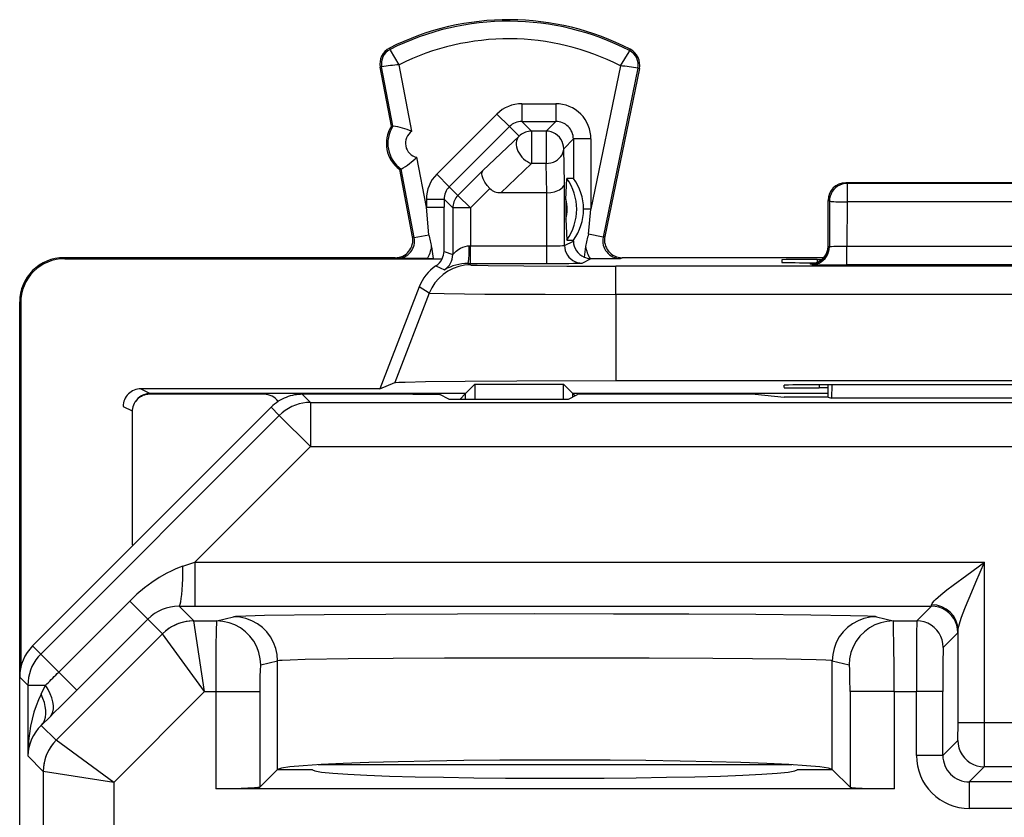
# Model space of a CAD drawing. Extents: x 0 to 420, y 0 to 297.
# Drawn here: x 320 to 331, y 170 to 179 of the extents above; entities that cross this region are included whole.
import ezdxf

# ---------------------------------------------------------------- set-up
doc = ezdxf.new("R2010")
doc.units = 0
doc.layers.get('0').update_dxf_attribs({"linetype": 'CONTINUOUS'})

msp = doc.modelspace()

# ---------------------------------------------------------------- linework, layer by layer
at = {"color": 7}
for p, q in [((323.717346, 178.95752), (323.709656, 178.972778)), ((326.433929, 178.943909), (326.441772, 178.959076)), ((323.620148, 178.759903), (323.603394, 178.756699)), ((323.731598, 178.086136), (323.603394, 178.756699)), ((323.748352, 178.08934), (323.620148, 178.759903)), ((323.963562, 178.028687), (323.819, 178.784805)), ((326.330505, 178.772232), (325.996368, 177.146774)), ((326.528992, 178.744629), (326.134735, 176.826736)), ((326.545715, 178.741196), (326.1539, 176.835281)), ((326.528992, 178.744629), (326.545715, 178.741196)), ((325.211426, 178.341583), (325.596436, 178.341583)), ((325.211426, 178.341583), (325.211426, 178.141602)), ((325.596436, 178.341583), (325.596436, 178.141602)), ((324.245453, 177.541473), (324.92868, 178.224487)), ((324.92868, 178.224487), (325.070038, 178.083084)), ((325.211426, 178.141602), (325.596436, 178.141602)), ((325.321533, 178.031525), (325.211426, 178.141602)), ((325.596436, 178.141602), (325.486328, 178.031525)), ((323.731598, 178.086136), (323.748352, 178.089355)), ((324.38681, 177.400085), (325.070038, 178.083084)), ((325.180176, 177.972946), (325.070038, 178.083084)), ((325.486328, 178.031525), (325.321533, 178.031525)), ((325.321533, 178.031525), (325.321533, 177.663925)), ((325.486328, 178.031525), (325.486328, 177.663925)), ((324.768555, 177.582382), (325.180176, 177.972946)), ((325.796387, 177.941635), (325.68631, 177.831543)), ((325.796387, 177.941635), (325.796387, 177.494812)), ((325.996368, 177.941635), (325.796387, 177.941635)), ((325.996368, 177.941635), (325.996368, 177.146774)), ((325.696777, 177.440979), (325.68631, 177.831543)), ((324.128296, 177.16713), (324.019897, 177.734009)), ((323.8255, 177.595032), (323.842255, 177.598236)), ((323.971283, 176.832565), (323.8255, 177.595032)), ((323.990295, 176.824036), (323.842255, 177.598236)), ((324.768555, 177.582382), (324.486481, 177.300415)), ((324.97226, 177.332535), (325.321533, 177.663925)), ((325.486328, 177.663925), (325.321533, 177.663925)), ((325.495209, 177.332535), (325.486328, 177.663925)), ((324.245453, 177.541473), (324.38681, 177.400085)), ((325.712555, 177.256149), (325.721283, 177.494812)), ((325.796387, 177.494812), (325.721283, 177.494812)), ((324.486481, 177.300415), (324.38681, 177.400085)), ((324.848969, 177.380081), (324.627838, 177.159012)), ((325.696777, 176.733246), (325.696777, 177.440979)), ((328.902283, 177.437561), (328.887329, 177.445038)), ((332.487335, 177.445038), (328.887329, 177.445038)), ((332.472351, 177.437561), (328.902283, 177.437561)), ((328.902283, 177.437561), (328.902283, 177.227112)), ((324.128296, 177.258636), (324.128296, 177.16713)), ((324.128296, 177.258636), (324.328247, 177.258636)), ((324.427856, 177.159012), (324.328247, 177.258636)), ((324.328247, 177.258636), (324.328247, 177.16713)), ((324.627838, 177.159012), (324.486481, 177.300415)), ((325.495209, 177.332535), (324.97226, 177.332535)), ((325.495605, 177.332535), (325.496552, 177.332535)), ((325.496796, 176.729813), (325.496796, 177.332535)), ((325.712555, 177.256149), (325.712555, 177.03392)), ((328.687317, 176.719925), (328.687317, 177.245117)), ((328.702393, 177.237579), (328.687317, 177.245117)), ((328.702393, 177.237579), (328.701447, 176.7164)), ((324.157471, 176.855988), (324.128296, 177.16713)), ((324.128296, 177.16713), (324.328247, 177.16713)), ((324.328064, 176.667007), (324.328247, 177.16713)), ((324.427856, 177.159012), (324.427856, 176.629395)), ((324.627838, 177.159012), (324.427856, 177.159012)), ((324.627838, 177.159012), (324.627838, 176.729813)), ((325.996368, 177.146774), (325.911987, 177.146774)), ((325.911987, 177.146332), (325.911987, 177.145325)), ((325.967651, 176.861084), (325.996368, 177.146774)), ((328.902283, 177.227112), (328.901367, 176.723495)), ((332.472351, 177.227112), (328.902283, 177.227112)), ((325.712555, 177.03392), (325.721283, 176.795258)), ((323.990295, 176.824036), (323.971283, 176.832565)), ((323.990295, 176.824036), (324.157471, 176.855988)), ((325.721283, 176.795258), (325.796509, 176.795258)), ((325.796509, 176.783112), (325.796509, 176.795242)), ((326.134735, 176.826736), (325.967651, 176.861084)), ((326.134735, 176.826736), (326.1539, 176.835281)), ((324.187988, 176.718414), (324.205414, 176.584778)), ((324.614075, 176.729813), (324.627838, 176.729813)), ((324.627838, 176.529816), (324.627838, 176.729813)), ((324.627838, 176.729813), (325.496796, 176.729813)), ((325.496796, 176.529816), (325.496796, 176.729813)), ((325.696777, 176.733246), (325.796509, 176.783112)), ((325.935791, 176.722641), (325.918884, 176.601883)), ((328.701447, 176.7164), (328.687317, 176.719925)), ((328.901367, 176.513031), (328.901367, 176.723495)), ((332.473267, 176.723495), (328.901367, 176.723495)), ((320.023438, 176.583908), (320.012299, 176.595032)), ((323.774811, 176.595032), (320.012299, 176.595032)), ((320.023438, 176.583908), (324.308228, 176.583908)), ((323.793823, 176.586517), (323.774811, 176.595032)), ((324.139252, 176.584778), (323.793823, 176.586517)), ((324.139252, 176.584778), (324.205414, 176.584778)), ((324.205414, 176.584778), (324.308197, 176.583923)), ((324.328064, 176.667007), (324.427856, 176.629395)), ((325.896759, 176.533249), (325.999817, 176.584778)), ((325.98526, 176.585312), (325.999817, 176.584778)), ((325.999817, 176.584778), (326.330658, 176.586517)), ((326.330658, 176.586517), (326.349823, 176.595032)), ((328.638763, 176.595032), (326.349823, 176.595032)), ((328.162476, 176.571701), (328.163544, 176.541626)), ((328.561859, 176.575195), (328.562531, 176.538116)), ((328.561859, 176.575195), (328.61908, 176.575195)), ((324.237, 176.500824), (324.332703, 176.459091)), ((324.627594, 176.512939), (324.600311, 176.529816)), ((324.600311, 176.529816), (324.627838, 176.529816)), ((324.627838, 176.529816), (325.496796, 176.529816)), ((335.096924, 176.498734), (326.27771, 176.498734)), ((326.27771, 176.178757), (326.27771, 176.498734)), ((328.487335, 176.519974), (328.487335, 176.525665)), ((328.501587, 176.516403), (328.487335, 176.519974)), ((328.503448, 176.526657), (328.487549, 176.525757)), ((332.473267, 176.513031), (328.901367, 176.513031)), ((324.04657, 176.263962), (323.600067, 175.107056)), ((324.161194, 176.192963), (324.04657, 176.263962)), ((324.161194, 176.192963), (323.769836, 175.178604)), ((335.096924, 176.178757), (326.27771, 176.178757)), ((326.27771, 176.178757), (326.27771, 175.200043)), ((319.512329, 132.195023), (319.512329, 176.095062)), ((319.523438, 176.083923), (319.512329, 176.095062)), ((319.523438, 176.083923), (319.523438, 171.94249)), ((323.60025, 175.107544), (323.769836, 175.178604)), ((324.626221, 175.107544), (324.678589, 175.159897)), ((324.678589, 175.159897), (324.678589, 174.990936)), ((324.678589, 175.159897), (325.683563, 175.159897)), ((325.683563, 174.990936), (325.683563, 175.159897)), ((325.735901, 175.107544), (325.683563, 175.159897)), ((326.27771, 175.200043), (335.096924, 175.200043)), ((328.187836, 175.12085), (328.187836, 175.148758)), ((328.586731, 175.152252), (328.587341, 175.117355)), ((332.787445, 175.152252), (328.587219, 175.152252)), ((328.687317, 175.117355), (328.587341, 175.117355)), ((328.687317, 175.012314), (328.687317, 175.152252)), ((328.72821, 175.152252), (328.727692, 175.002228)), ((320.887329, 175.107544), (320.993408, 175.054504)), ((323.60025, 175.107544), (320.887329, 175.107544)), ((322.287354, 175.045044), (320.987305, 175.045044)), ((324.573181, 175.054504), (320.993408, 175.054504)), ((320.996399, 175.045563), (320.99353, 175.054169)), ((323.974823, 175.045044), (322.719543, 175.045044)), ((322.812103, 174.952484), (322.719543, 175.045044)), ((323.974823, 175.045044), (324.280151, 175.042374)), ((324.383057, 174.990936), (324.280151, 175.042374)), ((324.509888, 174.991196), (324.573181, 175.054504)), ((324.573181, 175.054504), (324.621216, 175.102509)), ((324.573181, 174.990921), (324.573181, 175.054504)), ((324.621033, 175.102509), (324.626221, 175.107544)), ((325.740936, 175.102509), (325.735901, 175.107544)), ((325.78894, 175.054504), (325.740936, 175.102509)), ((325.741608, 174.990936), (325.844574, 175.042419)), ((325.78894, 175.014587), (325.78894, 175.054504)), ((328.687317, 175.054504), (325.78894, 175.054504)), ((325.815552, 175.027893), (325.789429, 175.054016)), ((326.155212, 175.045044), (325.844574, 175.042419)), ((327.859253, 175.045044), (326.155212, 175.045044)), ((327.859253, 175.045044), (328.187317, 175.012314)), ((328.687317, 175.012314), (328.187317, 175.012314)), ((328.687317, 175.012314), (328.727692, 175.002228)), ((332.646942, 175.002228), (328.727692, 175.002228)), ((320.687317, 174.907562), (320.78772, 174.857361)), ((322.365997, 174.89859), (320.792358, 173.324814)), ((322.458557, 174.80603), (322.365997, 174.89859)), ((322.812103, 174.952484), (338.562561, 174.952484)), ((322.812103, 174.952484), (322.812103, 174.452515)), ((324.383057, 174.990936), (325.741608, 174.990936)), ((319.751312, 172.098572), (322.458557, 174.80603)), ((320.787323, 174.845062), (320.787323, 173.395538)), ((322.458557, 174.80603), (322.812103, 174.452515)), ((321.500366, 173.140686), (322.812103, 174.452515)), ((322.812103, 174.452515), (338.562561, 174.452515)), ((320.630707, 173.163147), (320.791962, 173.327271)), ((320.630707, 173.163147), (319.658752, 172.191132)), ((321.36557, 173.09581), (321.500366, 173.140686)), ((321.500366, 173.140686), (321.500366, 172.640717)), ((321.500366, 173.140686), (330.462311, 173.140686)), ((330.462311, 171.318283), (330.462311, 173.140686)), ((319.955963, 171.893936), (320.761658, 172.699707)), ((320.761658, 172.699707), (320.966309, 172.495087)), ((329.860718, 172.640945), (329.862335, 172.657425)), ((321.320618, 172.640778), (321.500366, 172.640717)), ((321.320618, 172.640778), (321.48703, 172.474365)), ((321.500366, 172.640717), (329.860596, 172.640717)), ((329.694244, 172.474365), (329.860596, 172.640717)), ((320.160583, 171.689316), (320.966309, 172.495087)), ((320.966309, 172.495087), (321.133484, 172.327896)), ((321.48703, 172.474365), (321.748169, 172.474365)), ((321.611298, 171.674393), (321.48703, 172.474335)), ((321.748169, 172.474365), (321.939545, 172.522186)), ((329.235107, 172.522186), (329.426453, 172.474365)), ((329.426453, 172.474365), (329.694244, 172.474365)), ((321.133514, 172.327881), (319.9263, 171.120605)), ((321.611298, 171.674393), (321.133514, 172.327881)), ((329.994232, 172.174377), (330.160583, 172.340729)), ((330.160706, 172.341095), (330.162323, 172.367462)), ((330.162323, 171.318283), (330.162323, 172.367462)), ((319.751312, 172.098572), (319.658752, 172.191132)), ((319.751312, 172.098572), (319.955963, 171.893936)), ((322.247864, 171.97438), (322.43924, 172.022202)), ((322.43924, 170.788879), (322.43924, 172.022202)), ((328.735413, 172.022202), (328.926758, 171.97438)), ((328.735413, 170.788879), (328.735413, 172.022202)), ((319.955963, 171.893936), (320.160583, 171.689316)), ((319.512329, 169.829071), (319.512329, 171.837601)), ((319.604858, 171.745056), (319.512329, 171.837601)), ((319.604858, 171.745056), (319.604858, 170.942093)), ((319.604858, 171.745056), (319.806152, 171.745056)), ((319.754364, 171.643005), (319.806152, 171.745056)), ((321.611298, 171.674393), (320.579834, 170.642853)), ((321.611298, 171.674393), (321.737793, 171.674393)), ((321.737793, 171.674393), (321.737793, 170.570267)), ((321.737793, 171.674393), (322.237488, 171.674393)), ((322.237488, 171.674393), (322.237488, 170.587128)), ((329.436859, 171.674393), (328.937164, 171.674393)), ((328.937164, 171.674393), (328.937164, 170.587128)), ((329.436859, 171.674393), (329.436859, 170.570267)), ((329.436859, 171.674393), (329.689941, 171.674393)), ((329.689941, 170.947617), (329.689941, 171.674393)), ((329.989929, 171.674393), (329.689941, 171.674393)), ((329.989929, 170.947617), (329.989929, 171.674393)), ((319.757416, 171.28949), (319.861023, 171.391541)), ((330.160645, 171.118439), (330.162323, 171.318283)), ((330.462311, 171.318283), (330.162323, 171.318283)), ((330.460632, 170.818649), (330.462311, 171.318283)), ((330.912354, 171.318283), (330.462311, 171.318283)), ((319.757416, 171.28949), (319.9263, 171.120605)), ((320.579834, 170.642853), (319.926331, 171.120605)), ((330.160583, 171.118286), (329.989929, 170.947617)), ((319.604858, 170.942093), (319.779877, 170.767105)), ((329.989929, 170.947617), (329.689941, 170.947617)), ((319.779877, 170.767105), (319.779877, 137.522964)), ((320.579834, 170.642853), (319.779907, 170.76709)), ((322.435394, 170.785034), (322.237488, 170.587128)), ((322.43924, 170.788879), (322.435394, 170.785034)), ((322.837311, 170.785034), (322.435394, 170.785034)), ((328.274384, 170.842438), (322.900269, 170.842438)), ((328.739258, 170.785034), (328.337311, 170.785034)), ((328.739258, 170.785034), (328.735413, 170.788879)), ((328.937164, 170.587128), (328.739258, 170.785034)), ((330.460571, 170.818298), (330.289917, 170.647629)), ((330.914062, 170.818298), (330.460571, 170.818298)), ((320.579834, 170.642853), (320.579834, 166.061096)), ((330.289917, 170.647629), (330.289917, 170.347641)), ((331.084747, 170.647629), (330.289917, 170.647629)), ((329.436859, 170.570267), (321.737793, 170.570267)), ((331.084747, 170.347641), (330.289917, 170.347641))]:
    msp.add_line(p, q, dxfattribs=at)
for points in [[(323.819, 178.784805), (323.721252, 178.947617), (323.717438, 178.955811), (323.717194, 178.956848), (323.717224, 178.957214), (323.717346, 178.95752)], [(326.330505, 178.772232), (326.428772, 178.931976), (326.433838, 178.9422), (326.434082, 178.943207), (326.434052, 178.943573), (326.433929, 178.943909)], [(325.321533, 178.031509), (325.304077, 178.030746), (325.286865, 178.028458), (325.269775, 178.024673), (325.253174, 178.019424), (325.237061, 178.012772), (325.221558, 178.004715), (325.206909, 177.995346), (325.192993, 177.984726), (325.180176, 177.972946)], [(325.686279, 177.831558), (325.684265, 177.860001), (325.678223, 177.887863), (325.668213, 177.914597), (325.654541, 177.939651), (325.637451, 177.962479), (325.617249, 177.982651), (325.594421, 177.999741), (325.569397, 178.013443), (325.542664, 178.023392), (325.514771, 178.029465), (325.486328, 178.031509)], [(325.180176, 177.972946), (325.167847, 177.957291), (325.158325, 177.939285), (325.151855, 177.919266), (325.14856, 177.897598), (325.14856, 177.87471), (325.151733, 177.851028), (325.158081, 177.82695), (325.16748, 177.802963), (325.179749, 177.779526), (325.194702, 177.757034), (325.211975, 177.735977), (325.231323, 177.71669), (325.25238, 177.699539), (325.274658, 177.68483), (325.297852, 177.672928), (325.321533, 177.663925)], [(325.486328, 177.663925), (325.514648, 177.665848), (325.542358, 177.671097), (325.56897, 177.67955), (325.593872, 177.691086), (325.616638, 177.705429), (325.63678, 177.722305), (325.653931, 177.741409), (325.667664, 177.762283), (325.677734, 177.784592), (325.684021, 177.807816), (325.686279, 177.831558)], [(324.848969, 177.380081), (324.818054, 177.415054), (324.792084, 177.451569), (324.772461, 177.488022), (324.760498, 177.522583), (324.757355, 177.5466), (324.76001, 177.56694), (324.768555, 177.582382)], [(325.496796, 177.332535), (325.540283, 177.335526), (325.581451, 177.343506), (325.618958, 177.356262), (325.637848, 177.365448), (325.654602, 177.375916), (325.673157, 177.391617), (325.686646, 177.408707), (325.69455, 177.426636), (325.696777, 177.440979)], [(328.902283, 177.437546), (328.87384, 177.435501), (328.845947, 177.429428), (328.819275, 177.419449), (328.79425, 177.405777), (328.771423, 177.388657), (328.751282, 177.368484), (328.734131, 177.345657), (328.720459, 177.320633), (328.710571, 177.2939), (328.704468, 177.266006), (328.702393, 177.237564)], [(324.48645, 177.30043), (324.474731, 177.287552), (324.464111, 177.273697), (324.454712, 177.258987), (324.446655, 177.243515), (324.439941, 177.227402), (324.434692, 177.21077), (324.430908, 177.193741), (324.42865, 177.176437), (324.427856, 177.159012)], [(328.702393, 177.237564), (328.705322, 177.236099), (328.712036, 177.234695), (328.722534, 177.233322), (328.73645, 177.23201), (328.753662, 177.23085), (328.773682, 177.229813), (328.796265, 177.228897), (328.820923, 177.228165), (328.847168, 177.227615), (328.874451, 177.227249), (328.902283, 177.227127)], [(324.427979, 176.629395), (324.428314, 176.629578), (324.429413, 176.630539), (324.436737, 176.638062), (324.467285, 176.667725), (324.496216, 176.690308), (324.513519, 176.701263), (324.542908, 176.715637), (324.567352, 176.723755), (324.593445, 176.728653), (324.614075, 176.729813)], [(324.600311, 176.529816), (324.604034, 176.537735), (324.606171, 176.54953), (324.609467, 176.581375), (324.612122, 176.628357), (324.614075, 176.729813)], [(325.696777, 176.733231), (325.698853, 176.704788), (325.704895, 176.676895), (325.714844, 176.650162), (325.728516, 176.625137), (325.745605, 176.60231), (325.765808, 176.582108), (325.788696, 176.565018), (325.813721, 176.551346), (325.840454, 176.541367), (325.868286, 176.535294), (325.896729, 176.533249)], [(328.487305, 176.52565), (328.517761, 176.528), (328.547485, 176.534927), (328.575806, 176.54628), (328.602051, 176.561844), (328.62561, 176.581192), (328.645996, 176.603897), (328.66272, 176.629471), (328.675293, 176.657242), (328.683472, 176.686661)], [(328.501587, 176.516403), (328.530029, 176.518448), (328.557861, 176.524521), (328.584595, 176.5345), (328.609619, 176.548172), (328.632446, 176.565262), (328.652588, 176.585464), (328.669678, 176.608292), (328.68335, 176.633316), (328.693359, 176.660049), (328.699463, 176.687943), (328.701477, 176.716385)], [(328.683472, 176.686661), (328.684326, 176.690933), (328.684998, 176.695236), (328.685669, 176.699539), (328.686157, 176.703873), (328.686584, 176.708237), (328.68689, 176.712601), (328.687134, 176.716934), (328.687256, 176.721298), (328.687378, 176.725662)], [(324.627563, 176.512955), (324.561035, 176.508469), (324.495605, 176.495193), (324.432556, 176.473282), (324.372925, 176.443192), (324.317932, 176.405441), (324.268433, 176.360672), (324.225281, 176.309738), (324.189331, 176.253494), (324.161194, 176.192947)], [(324.627594, 176.512939), (324.629211, 176.512466), (324.637543, 176.511536), (324.703094, 176.50882), (324.827454, 176.506256), (325.23288, 176.501984), (325.723145, 176.499573), (326.27771, 176.498734)], [(324.161194, 176.192963), (324.330536, 176.187515), (324.790863, 176.182907), (325.474365, 176.17984), (326.27771, 176.178757)], [(323.769836, 175.178604), (323.771271, 175.179016), (323.776917, 175.179855), (323.81546, 175.182327), (323.886108, 175.184753), (324.119232, 175.189301), (324.567291, 175.194153), (325.154053, 175.197723), (326.27771, 175.200043)], [(322.812134, 174.952499), (322.768555, 174.950577), (322.725281, 174.944901), (322.682739, 174.93544), (322.641113, 174.922318), (322.60083, 174.905655), (322.562134, 174.885513), (322.52533, 174.862076), (322.490723, 174.835495), (322.458557, 174.806046)], [(329.862335, 172.657425), (329.864105, 172.665039), (329.868469, 172.673737), (329.875, 172.683258), (329.891388, 172.702271), (329.904633, 172.715698), (329.934784, 172.743454), (329.967499, 172.771408), (330.036407, 172.826767), (330.106873, 172.880768), (330.260345, 172.994385), (330.462311, 173.140686)], [(330.162323, 172.367462), (330.164581, 172.389038), (330.170074, 172.414627), (330.177917, 172.442947), (330.198212, 172.504364), (330.213867, 172.54715), (330.247925, 172.634735), (330.317261, 172.802948), (330.364258, 172.913437), (330.462311, 173.140686)], [(321.36557, 173.09581), (321.321564, 173.080048), (321.278137, 173.062363), (321.229858, 173.040329), (321.182373, 173.016281), (321.094971, 172.966003), (321.010376, 172.909958), (320.92865, 172.848724), (320.843109, 172.776703), (320.761658, 172.699707)], [(321.320618, 172.640762), (321.327271, 172.646805), (321.33374, 172.663559), (321.339966, 172.690628), (321.345703, 172.727402), (321.350952, 172.773148), (321.35553, 172.826797), (321.359375, 172.887283), (321.362366, 172.953232), (321.364441, 173.02327), (321.365601, 173.09581)], [(329.235107, 172.522186), (329.226807, 172.523499), (329.191895, 172.526093), (329.132721, 172.528641), (328.94339, 172.5336), (328.493286, 172.540344), (327.868408, 172.545944), (327.106384, 172.550034), (326.253021, 172.552399), (325.359619, 172.552872), (324.479919, 172.551422), (323.666779, 172.548157), (322.969147, 172.543274), (322.289795, 172.534729), (322.078674, 172.529846), (321.962006, 172.52478), (321.939545, 172.522186)], [(330.160583, 172.340714), (330.157532, 172.383438), (330.148438, 172.425247), (330.133423, 172.465347), (330.112915, 172.502914), (330.08728, 172.537186), (330.057007, 172.567459), (330.022766, 172.593094), (329.985229, 172.613602), (329.945068, 172.628555), (329.90332, 172.63765), (329.860596, 172.640701)], [(321.487061, 172.47438), (321.443481, 172.472458), (321.400208, 172.466751), (321.357666, 172.457321), (321.31604, 172.444199), (321.275757, 172.427505), (321.237061, 172.407364), (321.200256, 172.383926), (321.165649, 172.357376), (321.133484, 172.327896)], [(321.748169, 172.474365), (321.747986, 172.474075), (321.747559, 172.47261), (321.746368, 172.461166), (321.743134, 172.371323), (321.740112, 172.17485), (321.737793, 171.674393)], [(322.247864, 171.97438), (322.242798, 172.045517), (322.2276, 172.115219), (322.202637, 172.182022), (322.168457, 172.244644), (322.125732, 172.301743), (322.075317, 172.352188), (322.018311, 172.394943), (321.955688, 172.429153), (321.888916, 172.454056), (321.819275, 172.469254), (321.748169, 172.47438)], [(322.439209, 172.022202), (322.434143, 172.093338), (322.418945, 172.16304), (322.394043, 172.229874), (322.359863, 172.292465), (322.317139, 172.349564), (322.266724, 172.400009), (322.209656, 172.442764), (322.147095, 172.476944), (322.080322, 172.501907), (322.01062, 172.517075), (321.939575, 172.522171)], [(329.235107, 172.522171), (329.164001, 172.517075), (329.09436, 172.501907), (329.027588, 172.476944), (328.964966, 172.442764), (328.907959, 172.400009), (328.857544, 172.349564), (328.814819, 172.292465), (328.78064, 172.229874), (328.755676, 172.16304), (328.740479, 172.093338), (328.735413, 172.022202)], [(329.426453, 172.47438), (329.355347, 172.469254), (329.285706, 172.454056), (329.218872, 172.429153), (329.156372, 172.394943), (329.099243, 172.352188), (329.048828, 172.301743), (329.006104, 172.244644), (328.971924, 172.182022), (328.947021, 172.115219), (328.931885, 172.045517), (328.926758, 171.97438)], [(329.436859, 171.674393), (329.436249, 171.943329), (329.434326, 172.195068), (329.431, 172.391907), (329.42807, 172.463882), (329.427002, 172.472946), (329.426636, 172.474121), (329.426453, 172.474365)], [(329.994263, 172.174393), (329.991211, 172.217056), (329.982056, 172.258896), (329.967102, 172.298996), (329.946594, 172.336563), (329.920959, 172.370804), (329.890686, 172.401077), (329.856445, 172.426743), (329.818848, 172.44725), (329.778748, 172.462204), (329.736938, 172.471329), (329.694214, 172.47438)], [(319.751343, 172.098587), (319.721863, 172.066422), (319.695312, 172.031815), (319.671875, 171.99501), (319.651733, 171.956345), (319.63501, 171.916031), (319.621948, 171.874466), (319.612488, 171.831863), (319.606812, 171.788651), (319.604858, 171.745071)], [(328.735413, 172.022202), (328.722351, 172.0242), (328.659973, 172.028107), (328.551453, 172.031876), (328.212555, 172.038696), (327.830475, 172.043457), (327.380188, 172.047287), (326.656036, 172.051056), (325.88327, 172.052811), (325.097626, 172.052551), (324.332031, 172.050308), (323.752228, 172.046982), (323.240509, 172.042343), (322.751648, 172.034958), (322.583496, 172.030685), (322.491699, 172.026978), (322.462189, 172.025085), (322.43924, 172.022202)], [(319.806152, 171.745071), (319.821777, 171.760422), (319.837646, 171.776199), (319.854004, 171.792343), (319.870483, 171.808792), (319.887329, 171.825485), (319.904297, 171.842422), (319.921509, 171.859512), (319.938721, 171.876663), (319.955933, 171.893936)], [(322.247864, 171.97438), (322.247742, 171.974335), (322.247498, 171.974075), (322.247223, 171.973648), (322.246704, 171.972229), (322.244446, 171.95694), (322.24234, 171.927689), (322.239075, 171.833679), (322.237488, 171.674393)], [(328.937164, 171.674393), (328.935852, 171.818527), (328.932312, 171.927216), (328.928711, 171.968689), (328.927429, 171.973633), (328.927002, 171.974258), (328.926758, 171.97438)], [(319.861023, 171.391556), (319.878418, 171.415421), (319.890015, 171.444412), (319.895691, 171.478043), (319.895264, 171.515884), (319.888916, 171.557297), (319.876526, 171.601608), (319.858398, 171.648148), (319.834839, 171.696243), (319.806152, 171.745071)], [(319.860962, 171.391556), (319.89209, 171.422287), (319.924011, 171.453842), (319.956543, 171.486099), (319.989746, 171.518997), (320.023315, 171.552414), (320.057312, 171.586258), (320.091553, 171.620407), (320.126038, 171.6548), (320.160583, 171.689285)], [(319.754395, 171.643021), (319.724609, 171.579239), (319.697754, 171.510635), (319.674011, 171.437698), (319.653564, 171.361008), (319.636475, 171.281113), (319.623047, 171.198624), (319.61322, 171.114212), (319.607178, 171.028488), (319.604858, 170.942093)], [(319.757446, 171.289505), (319.778076, 171.31572), (319.793701, 171.346329), (319.804199, 171.380905), (319.809204, 171.419022), (319.808838, 171.460098), (319.803101, 171.503616), (319.791992, 171.549026), (319.775635, 171.595718), (319.754395, 171.643021)], [(319.92627, 171.120621), (319.896851, 171.088455), (319.8703, 171.053848), (319.846863, 171.017075), (319.826721, 170.978409), (319.810059, 170.938095), (319.796875, 170.8965), (319.787476, 170.853897), (319.781738, 170.810684), (319.779907, 170.767105)], [(330.160583, 171.118301), (330.163635, 171.075577), (330.172729, 171.033768), (330.187744, 170.993668), (330.208252, 170.9561), (330.233887, 170.921829), (330.26416, 170.891556), (330.298401, 170.865921), (330.335938, 170.845413), (330.376099, 170.83046), (330.417847, 170.821365), (330.460571, 170.818314)], [(328.735352, 170.788895), (328.692749, 170.803482), (328.594727, 170.817764), (328.443176, 170.831436), (328.240784, 170.844315), (327.991089, 170.856125), (327.698608, 170.866653), (327.36853, 170.875748), (327.006714, 170.883255), (326.619629, 170.888962), (326.214111, 170.892838), (325.797485, 170.894791), (325.377075, 170.894791), (324.960449, 170.892838), (324.554993, 170.888962), (324.167908, 170.883255), (323.806091, 170.875748), (323.476013, 170.866653), (323.183472, 170.856125), (322.933838, 170.844315), (322.731445, 170.831436), (322.579895, 170.817764), (322.481934, 170.803482), (322.439209, 170.788895)], [(322.83728, 170.785049), (322.862915, 170.771957), (322.939331, 170.759109), (323.064941, 170.74678), (323.237671, 170.735123), (323.454102, 170.724442), (323.710327, 170.714859), (324.001465, 170.706558), (324.322144, 170.699783), (324.666382, 170.694534), (325.027832, 170.690994), (325.399658, 170.689224), (325.774963, 170.689224), (326.146851, 170.690994), (326.50824, 170.694534), (326.852478, 170.699783), (327.173218, 170.706558), (327.464355, 170.714859), (327.72052, 170.724442), (327.936951, 170.735123), (328.109619, 170.74678), (328.235352, 170.759109), (328.311707, 170.771957), (328.33728, 170.785049)], [(322.237488, 170.587128), (322.235931, 170.586227), (322.228882, 170.584442), (322.216644, 170.582703), (322.177185, 170.579407), (322.024323, 170.573425), (321.737793, 170.570267)], [(328.937164, 170.587128), (328.938721, 170.586227), (328.94577, 170.584442), (328.958008, 170.582703), (328.997467, 170.579407), (329.15033, 170.573425), (329.436859, 170.570267)]]:
    msp.add_lwpolyline(points, dxfattribs=at)
for centre, radius, start, end in [((325.062317, 176.295044), 3, 62.624413, 116.800989), ((325.062317, 176.295044), 2.98292, 62.624413, 116.800989), ((325.062317, 176.295044), 2.782951, 62.889909, 116.536537), ((323.799835, 178.79425), 0.2, 116.800989, 190.824178), ((323.799835, 178.79425), 0.18292, 116.800989, 190.824178), ((326.349823, 178.781464), 0.18292, 348.383145, 62.624413), ((326.349823, 178.781464), 0.2, 348.383145, 62.624413), ((324.10498, 175.448669), 3.347683, 94.899693, 98.324241), ((326.022766, 175.620316), 3.166165, 80.799171, 84.423481), ((325.211426, 177.941635), 0.399938, 89.997516, 134.98955), ((325.596436, 177.941666), 0.399909, 359.996078, 90.00395), ((325.211365, 177.941696), 0.199907, 89.975106, 134.986094), ((325.596527, 177.941742), 0.199864, 359.970707, 90.02929), ((324.036377, 177.889893), 0.3625, 147.221353, 234.426999), ((324.053162, 177.893097), 0.362533, 147.226572, 234.423489), ((323.550476, 176.962158), 1.144168, 68.827878, 80.023698), ((324.053131, 177.893082), 0.1625, 123.444645, 258.209971), ((323.242493, 178.572922), 1.144165, 301.624661, 312.820523), ((324.528229, 177.258636), 0.399938, 134.993006, 180.002522), ((325.233765, 177.145035), 0.600001, 324.341, 35.659031), ((325.329102, 177.147598), 0.582736, 359.919585, 36.575878), ((324.528168, 177.258713), 0.199907, 134.996435, 180.024898), ((324.965759, 177.501694), 0.168923, 226.157771, 272.194086), ((328.887329, 177.245026), 0.2, 89.999996, 179.973832), ((325.224915, 177.145035), 0.500132, 347.163131, 12.836193), ((325.328156, 177.142624), 0.5837, 323.500241, 0.23675), ((323.774841, 176.795013), 0.199977, 269.992054, 10.823045), ((323.793945, 176.786453), 0.19993, 269.966454, 10.833004), ((323.336548, 176.60083), 0.85957, 7.862781, 17.266102), ((326.811401, 176.593201), 0.885202, 162.385398, 171.590799), ((326.330536, 176.786453), 0.199929, 168.373821, 270.034217), ((326.349792, 176.795013), 0.199976, 168.384203, 270.008146), ((323.793915, 176.786469), 0.399913, 329.714412, 350.204159), ((325.551849, 180.267761), 3.537961, 269.108856, 272.348182), ((325.998993, 176.788101), 0.202624, 181.413052, 246.726961), ((326.330566, 176.786469), 0.399911, 189.183266, 210.285587), ((328.487305, 176.720001), 0.200034, 270.009457, 359.979307), ((328.48764, 176.725464), 0.199623, 274.531732, 348.787422), ((328.852783, 174.832291), 1.891132, 88.528438, 94.582622), ((320.012299, 176.095062), 0.49997, 90.00046, 180.001935), ((320.023438, 176.083939), 0.499972, 89.999005, 180.000992), ((324.126465, 176.667664), 0.200128, 303.516726, 335.257701), ((324.128296, 176.670868), 0.199818, 334.206264, 358.888843), ((324.227966, 176.629364), 0.199914, 301.595114, 0.006162), ((324.227966, 176.629517), 0.20004, 301.574145, 359.964017), ((325.999908, 176.785141), 0.200361, 246.149824, 265.801726), ((328.451782, 162.557846), 14.017379, 89.549975, 91.181782), ((324.51297, 176.083954), 0.49994, 123.507046, 158.8961), ((324.606903, 175.973785), 0.556424, 90.676785, 119.430461), ((325.604248, 191.09285), 14.563041, 269.577339, 271.149552), ((328.453033, 190.600555), 14.062456, 268.821141, 270.448201), ((328.796539, 191.504608), 14.991572, 268.874464, 270.400595), ((328.477173, 161.126038), 14.026247, 89.550487, 91.181256), ((328.477295, 189.173401), 14.056063, 268.820752, 270.44855), ((320.887299, 174.907547), 0.199981, 89.99462, 179.997778), ((320.987274, 174.845078), 0.199955, 89.996464, 180.003574), ((320.993469, 174.854507), 0.199989, 90.013683, 148.591749), ((322.287354, 174.845062), 0.199968, 36.723, 90.002113), ((322.728394, 174.51088), 0.535282, 100.303145, 121.775934), ((322.719543, 174.545044), 0.499999, 89.999982, 100.006974), ((322.719543, 174.545074), 0.499963, 122.944662, 135.002172), ((321.287323, 173.395538), 0.5, 180.000005, 188.132291), ((329.867218, 172.360748), 0.295954, 1.303397, 90.945109), ((321.318726, 172.141266), 0.499444, 89.783267, 134.887452), ((321.487061, 171.974289), 0.500041, 90.003773, 134.998402), ((372.745575, 171.902664), 43.055678, 179.239177, 180.303761), ((320.012299, 171.837601), 0.499982, 135.002678, 180.000582), ((347.919281, 171.810333), 17.929369, 178.837643, 180.434409), ((320.100647, 170.931274), 0.495995, 133.774118, 178.74907), ((320.279938, 170.767059), 0.500041, 135.005956, 179.996235), ((330.289886, 170.947601), 0.599966, 179.999035, 270.000988), ((330.289856, 170.947571), 0.299949, 179.992669, 270.007326)]:
    msp.add_arc(centre, radius, start, end, dxfattribs=at)

doc.saveas('drawing.dxf')
